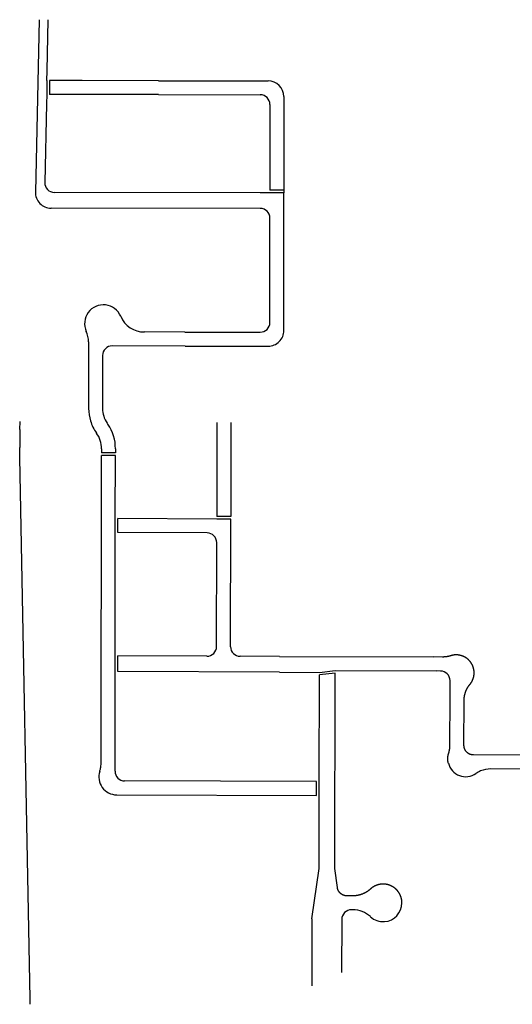
# Model space of a CAD drawing. Units: inches. Extents: x 6346242 to 6381664, y 2168962 to 2202045.
# Drawn here: x 6367396 to 6368523, y 2183362 to 2185615 of the extents above; entities that cross this region are included whole.
import ezdxf

# ---------------------------------------------------------------- set-up
doc = ezdxf.new("R2010")
doc.units = ezdxf.units.IN
doc.header["$MEASUREMENT"] = 0

msp = doc.modelspace()

# ---------------------------------------------------------------- linework, layer by layer
for p, q in [((6367440.8, 2185614.8), (6367432, 2185220.6)), ((6367458.2, 2185475.8), (6367458, 2185443.8)), ((6367464.2, 2185475.8), (6367464, 2185443.8)), ((6367538.6, 2185475.7), (6367480.7, 2185475.8)), ((6367713.4, 2185475.4), (6367538.6, 2185475.7)), ((6367713.4, 2185475.4), (6367964.3, 2185475)), ((6367713.4, 2185443.5), (6367479.5, 2185443.8)), ((6367713.4, 2185443.5), (6367946.3, 2185443.1)), ((6368000.3, 2185439), (6368000.3, 2185219)), ((6368000.3, 2185439), (6368000.3, 2185225)), ((6367968.3, 2185421.1), (6367968.3, 2185241.1)), ((6368000.3, 2185225), (6367968.3, 2185225.1)), ((6368000.3, 2185219), (6367968.3, 2185219.1)), ((6367946.3, 2185183.1), (6367467.9, 2185183.8)), ((6367968.3, 2184921.9), (6367968.3, 2185161.1)), ((6367774.1, 2184900.2), (6367681.3, 2184900.3)), ((6367774.1, 2184900.2), (6367946.2, 2184899.9)), ((6367553.6, 2184877.4), (6367553.6, 2184725.2)), ((6367774.2, 2184868.2), (6367607.5, 2184868.5)), ((6367774.2, 2184868.2), (6367964.2, 2184867.8)), ((6367585.5, 2184846.5), (6367585.5, 2184725.2)), ((6367396.3, 2184677.3), (6367396.8, 2184695.2)), ((6367558, 2184697.2), (6367558.1, 2184697)), ((6367846.9, 2184693.3), (6367846.7, 2184478.3)), ((6367878.9, 2184693.2), (6367878.7, 2184478.2)), ((6367396.7, 2184613.1), (6367396.2, 2184636.2)), ((6367582.9, 2184632.9), (6367582.9, 2184623.9)), ((6367614.9, 2184623.9), (6367582.9, 2184623.9)), ((6367614.9, 2184633), (6367614.9, 2184623.9)), ((6367420.1, 2183374), (6367396.7, 2184613.1)), ((6367582.1, 2183913.4), (6367582.9, 2184617.9)), ((6367614.9, 2184617.9), (6367582.9, 2184617.9)), ((6367614.7, 2184473.1), (6367614.9, 2184617.9)), ((6367614.7, 2184441.1), (6367614.7, 2184473.1)), ((6367846.7, 2184472.3), (6367620.7, 2184473.1)), ((6367620.7, 2184441.1), (6367620.7, 2184473.1)), ((6367878.7, 2184478.2), (6367846.7, 2184478.3)), ((6367878.7, 2184472.2), (6367846.7, 2184472.3)), ((6367878.4, 2184180.1), (6367878.7, 2184472.2)), ((6367614.4, 2184159.1), (6367614.7, 2184441.1)), ((6367824.7, 2184440.3), (6367620.7, 2184441.1)), ((6367846.4, 2184180.3), (6367846.7, 2184418.3)), ((6367614.4, 2184123.1), (6367614.4, 2184159.1)), ((6367824.3, 2184158.3), (6367620.4, 2184159.1)), ((6367620.4, 2184123.1), (6367620.4, 2184159.1)), ((6367990.5, 2184157.8), (6367900.3, 2184158.1)), ((6367990.5, 2184157.8), (6368342.4, 2184156.5)), ((6368363.4, 2184156.4), (6368342.4, 2184156.5)), ((6367614.1, 2183895), (6367614.4, 2184123.1)), ((6367990.4, 2184121.8), (6367620.4, 2184123.1)), ((6367990.4, 2184121.8), (6368081.5, 2184121.4)), ((6368081.1, 2183871.4), (6368081.5, 2184115.4)), ((6368081.5, 2184121.4), (6368117.5, 2184125.3)), ((6368117.5, 2184119.3), (6368081.5, 2184115.4)), ((6368117.5, 2184125.3), (6368348.5, 2184124.5)), ((6368358.5, 2184124.4), (6368348.5, 2184124.5)), ((6368376.5, 2183913.3), (6368376.5, 2183913.3)), ((6368593.8, 2183899.7), (6368473.4, 2183900.3)), ((6368075.1, 2183871.4), (6367636, 2183873)), ((6368075, 2183839.4), (6368075.1, 2183871.4)), ((6368081, 2183839.4), (6368081.1, 2183871.4)), ((6367618, 2183841.1), (6368075, 2183839.4)), ((6368080.8, 2183672.5), (6368081, 2183839.4)), ((6368064.6, 2183557.4), (6368080.8, 2183672.5)), ((6368158.1, 2183578), (6368154.6, 2183578)), ((6368064.6, 2183557.4), (6368064.3, 2183403.7)), ((6368132.6, 2183556), (6368132.4, 2183434.3)), ((6367420.3, 2183361.7), (6367420.1, 2183374))]:
    msp.add_line(p, q)
for points in [[(6367458.2, 2185475.8), (6367458.7, 2185498.3), (6367461.4, 2185615)], [(6367713.4, 2185475.4), (6367538.6, 2185475.7), (6367480.7, 2185475.8), (6367464.2, 2185475.8)], [(6367458, 2185443.8), (6367457.5, 2185422.3), (6367453.4, 2185242.3)], [(6367713.4, 2185443.5), (6367479.5, 2185443.8), (6367464, 2185443.8)], [(6367968.3, 2185421.1), (6367968.3, 2185241.1), (6367968.3, 2185225.1)], [(6367968.3, 2185219.1), (6367946.2, 2185219.1), (6367475.4, 2185219.8)], [(6368000.3, 2184903.8), (6368000.3, 2185185.4), (6368000.3, 2185219)], [(6368401.2, 2184160.8), (6368400.6, 2184160.8), (6368400.1, 2184160.9), (6368399.6, 2184161), (6368399.1, 2184161), (6368398.6, 2184161.1), (6368398.1, 2184161.1), (6368397.6, 2184161.2), (6368397.1, 2184161.2), (6368396.6, 2184161.2), (6368396.1, 2184161.3), (6368395.6, 2184161.3), (6368395.1, 2184161.3), (6368394.6, 2184161.3), (6368394.1, 2184161.3), (6368393.6, 2184161.3), (6368393.1, 2184161.3), (6368392.6, 2184161.2), (6368392.1, 2184161.2), (6368391.6, 2184161.2), (6368391.1, 2184161.2), (6368390.6, 2184161.1), (6368390.1, 2184161.1), (6368389.6, 2184161), (6368389.1, 2184160.9), (6368388.6, 2184160.9), (6368388.1, 2184160.8), (6368387.6, 2184160.7), (6368387.1, 2184160.6), (6368386.7, 2184160.5), (6368386.2, 2184160.4), (6368385.7, 2184160.3), (6368385.2, 2184160.2), (6368384.7, 2184160.1), (6368384.2, 2184160), (6368383.7, 2184159.9), (6368383.2, 2184159.7), (6368382.8, 2184159.6), (6368382.3, 2184159.4), (6368381.8, 2184159.3), (6368381.3, 2184159.1), (6368380.9, 2184159), (6368380.4, 2184158.8), (6368379.9, 2184158.7), (6368379.4, 2184158.6), (6368378.9, 2184158.4), (6368378.5, 2184158.3), (6368378, 2184158.2), (6368377.5, 2184158.1), (6368377, 2184158), (6368376.5, 2184157.8), (6368376, 2184157.7), (6368375.5, 2184157.6), (6368375, 2184157.5), (6368374.6, 2184157.4), (6368374.1, 2184157.3), (6368373.6, 2184157.2), (6368373.1, 2184157.2), (6368372.6, 2184157.1), (6368372.1, 2184157), (6368371.6, 2184157), (6368371.1, 2184156.9), (6368370.6, 2184156.8), (6368370.1, 2184156.8), (6368369.6, 2184156.7), (6368369.1, 2184156.7), (6368368.6, 2184156.6), (6368368.1, 2184156.6), (6368367.6, 2184156.5), (6368367.1, 2184156.5), (6368366.6, 2184156.5), (6368366.1, 2184156.5), (6368365.6, 2184156.4), (6368365.1, 2184156.4), (6368364.6, 2184156.4), (6368364.1, 2184156.4), (6368363.4, 2184156.4)], [(6368569.8, 2183931.8), (6368434.1, 2183932.3), (6368433.6, 2183932.3), (6368433.1, 2183932.3), (6368432.6, 2183932.3), (6368432.1, 2183932.4), (6368431.6, 2183932.4), (6368431.1, 2183932.5), (6368430.7, 2183932.6), (6368430.1, 2183932.7), (6368429.7, 2183932.8), (6368429.2, 2183932.9), (6368428.7, 2183933), (6368428.2, 2183933.1), (6368427.7, 2183933.2), (6368427.2, 2183933.4), (6368426.8, 2183933.6), (6368426.3, 2183933.7), (6368425.9, 2183933.9), (6368425.4, 2183934.1), (6368424.9, 2183934.3), (6368424.5, 2183934.5), (6368424, 2183934.8), (6368423.6, 2183935), (6368423.2, 2183935.2), (6368422.7, 2183935.5), (6368422.3, 2183935.8), (6368421.9, 2183936), (6368421.5, 2183936.3), (6368421.1, 2183936.6), (6368420.7, 2183936.9), (6368420.3, 2183937.2), (6368419.9, 2183937.6), (6368419.5, 2183937.9), (6368419.2, 2183938.2), (6368418.8, 2183938.6), (6368418.4, 2183938.9), (6368418.1, 2183939.3), (6368417.8, 2183939.7), (6368417.4, 2183940), (6368417.1, 2183940.4), (6368416.8, 2183940.8), (6368416.5, 2183941.2), (6368416.2, 2183941.6), (6368415.9, 2183942), (6368415.7, 2183942.5), (6368415.4, 2183942.9), (6368415.1, 2183943.3), (6368414.9, 2183943.8), (6368414.7, 2183944.2), (6368414.4, 2183944.6), (6368414.2, 2183945.1), (6368414, 2183945.5), (6368413.8, 2183946), (6368413.6, 2183946.5), (6368413.5, 2183946.9), (6368413.3, 2183947.4), (6368413.2, 2183947.9), (6368413, 2183948.4), (6368412.9, 2183948.9), (6368412.8, 2183949.3), (6368412.7, 2183949.8), (6368412.6, 2183950.3), (6368412.5, 2183950.8), (6368412.4, 2183951.3), (6368412.3, 2183951.8), (6368412.3, 2183952.3), (6368412.3, 2183952.8), (6368412.2, 2183953.3), (6368412.2, 2183953.8), (6368412.2, 2183954.3), (6368412.4, 2184056.5), (6368412.4, 2184057), (6368412.4, 2184057.5), (6368412.4, 2184058), (6368412.4, 2184058.5), (6368412.4, 2184059), (6368412.5, 2184059.5), (6368412.5, 2184060), (6368412.5, 2184060.4), (6368412.6, 2184061), (6368412.6, 2184061.4), (6368412.6, 2184062), (6368412.7, 2184062.4), (6368412.7, 2184062.9), (6368412.8, 2184063.4), (6368412.9, 2184063.9), (6368412.9, 2184064.4), (6368413, 2184064.9), (6368413.1, 2184065.4), (6368413.1, 2184065.9), (6368413.2, 2184066.4), (6368413.3, 2184066.9), (6368413.4, 2184067.4), (6368413.5, 2184067.9), (6368413.6, 2184068.4), (6368413.7, 2184068.9), (6368413.8, 2184069.3), (6368413.9, 2184069.8), (6368414, 2184070.3), (6368414.2, 2184070.8), (6368414.3, 2184071.3), (6368414.4, 2184071.8), (6368414.6, 2184072.3), (6368414.7, 2184072.7), (6368414.8, 2184073.2), (6368415, 2184073.7), (6368415.1, 2184074.2), (6368415.3, 2184074.7), (6368415.4, 2184075.1), (6368415.6, 2184075.6), (6368415.8, 2184076.1), (6368415.9, 2184076.5), (6368416.1, 2184077), (6368416.3, 2184077.5), (6368416.5, 2184077.9), (6368416.7, 2184078.4), (6368416.8, 2184078.9), (6368417, 2184079.3), (6368417.2, 2184079.8), (6368417.4, 2184080.2), (6368417.6, 2184080.7), (6368417.8, 2184081.2), (6368418, 2184081.6), (6368418.3, 2184082.1), (6368418.5, 2184082.5), (6368418.7, 2184083), (6368418.9, 2184083.4), (6368419.2, 2184083.9), (6368419.4, 2184084.3), (6368419.6, 2184084.7), (6368419.9, 2184085.2), (6368420.1, 2184085.6), (6368420.4, 2184086), (6368420.6, 2184086.5), (6368420.9, 2184086.9), (6368421.1, 2184087.3), (6368421.4, 2184087.8), (6368421.7, 2184088.2), (6368422, 2184088.6), (6368422.2, 2184089), (6368422.5, 2184089.4), (6368422.8, 2184089.8), (6368423.1, 2184090.2), (6368423.4, 2184090.7), (6368423.7, 2184091.1), (6368424, 2184091.5), (6368424.2, 2184091.9), (6368424.6, 2184092.3), (6368424.9, 2184092.7), (6368425.2, 2184093), (6368425.5, 2184093.4), (6368426, 2184094.1), (6368426.5, 2184094.7), (6368426.8, 2184095.1), (6368427.1, 2184095.5), (6368427.4, 2184095.9), (6368427.7, 2184096.3), (6368428, 2184096.7), (6368428.3, 2184097.1), (6368428.6, 2184097.5), (6368428.8, 2184097.9), (6368429.1, 2184098.3), (6368429.4, 2184098.8), (6368429.6, 2184099.2), (6368429.9, 2184099.6), (6368430.1, 2184100.1), (6368430.4, 2184100.5), (6368430.6, 2184100.9), (6368430.9, 2184101.4), (6368431.1, 2184101.8), (6368431.3, 2184102.3), (6368431.5, 2184102.7), (6368431.7, 2184103.2), (6368431.9, 2184103.6), (6368432.1, 2184104.1), (6368432.3, 2184104.5), (6368432.5, 2184105), (6368432.7, 2184105.5), (6368432.9, 2184105.9), (6368433.1, 2184106.4), (6368433.2, 2184106.9), (6368433.4, 2184107.3), (6368433.5, 2184107.8), (6368433.7, 2184108.3), (6368433.8, 2184108.8), (6368434, 2184109.3), (6368434.1, 2184109.8), (6368434.2, 2184110.2), (6368434.3, 2184110.7), (6368434.5, 2184111.2), (6368434.6, 2184111.7), (6368434.7, 2184112.2), (6368434.8, 2184112.7), (6368434.9, 2184113.2), (6368434.9, 2184113.7), (6368435, 2184114.1), (6368435.1, 2184114.7), (6368435.1, 2184115.1), (6368435.2, 2184115.6), (6368435.3, 2184116.1), (6368435.3, 2184116.6), (6368435.4, 2184117.1), (6368435.4, 2184117.6), (6368435.4, 2184118.1), (6368435.4, 2184118.6), (6368435.5, 2184119.1), (6368435.5, 2184119.6), (6368435.5, 2184120.1), (6368435.5, 2184120.6), (6368435.5, 2184121.1), (6368435.5, 2184121.6), (6368435.4, 2184122.1), (6368435.4, 2184122.6), (6368435.4, 2184123.1), (6368435.3, 2184123.6), (6368435.3, 2184124.1), (6368435.2, 2184124.6), (6368435.2, 2184125.1), (6368435.1, 2184125.6), (6368435.1, 2184126.1), (6368435, 2184126.6), (6368434.9, 2184127.1), (6368434.8, 2184127.6), (6368434.7, 2184128.1), (6368434.6, 2184128.6), (6368434.5, 2184129.1), (6368434.4, 2184129.6), (6368434.3, 2184130), (6368434.2, 2184130.5), (6368434.1, 2184131), (6368433.9, 2184131.5), (6368433.8, 2184132), (6368433.6, 2184132.4), (6368433.5, 2184132.9), (6368433.3, 2184133.4), (6368433.2, 2184133.9), (6368433, 2184134.3), (6368432.8, 2184134.8), (6368432.6, 2184135.3), (6368432.5, 2184135.7), (6368432.3, 2184136.2), (6368432.1, 2184136.7), (6368431.9, 2184137.1), (6368431.7, 2184137.6), (6368431.4, 2184138), (6368431.2, 2184138.5), (6368431, 2184138.9), (6368430.8, 2184139.4), (6368430.5, 2184139.8), (6368430.3, 2184140.2), (6368430, 2184140.7), (6368429.8, 2184141.1), (6368429.5, 2184141.5), (6368429.3, 2184142), (6368429, 2184142.4), (6368428.7, 2184142.8), (6368428.5, 2184143.2), (6368428.2, 2184143.6), (6368427.9, 2184144), (6368427.6, 2184144.4), (6368427.3, 2184144.9), (6368427, 2184145.2), (6368426.7, 2184145.7), (6368426.4, 2184146), (6368426.1, 2184146.4), (6368425.8, 2184146.8), (6368425.4, 2184147.2), (6368425.1, 2184147.6), (6368424.8, 2184147.9), (6368424.4, 2184148.3), (6368424.1, 2184148.7), (6368423.7, 2184149), (6368423.4, 2184149.4), (6368423, 2184149.7), (6368422.7, 2184150.1), (6368422.3, 2184150.4), (6368421.9, 2184150.8), (6368421.6, 2184151.1), (6368421.2, 2184151.4), (6368420.8, 2184151.7), (6368420.4, 2184152.1), (6368420, 2184152.4), (6368419.6, 2184152.7), (6368419.2, 2184153), (6368418.8, 2184153.3), (6368418.4, 2184153.6), (6368418, 2184153.9), (6368417.6, 2184154.1), (6368417.2, 2184154.4), (6368416.8, 2184154.7), (6368416.3, 2184155), (6368415.9, 2184155.2), (6368415.5, 2184155.5), (6368415.1, 2184155.8), (6368414.6, 2184156), (6368414.2, 2184156.2), (6368413.8, 2184156.5), (6368413.3, 2184156.7), (6368412.9, 2184156.9), (6368412.4, 2184157.2), (6368412, 2184157.4), (6368411.5, 2184157.6), (6368411.1, 2184157.8), (6368410.6, 2184158), (6368410.1, 2184158.2), (6368409.7, 2184158.4), (6368409.2, 2184158.6), (6368408.7, 2184158.7), (6368408.3, 2184158.9), (6368407.8, 2184159.1), (6368407.3, 2184159.2), (6368406.9, 2184159.4), (6368406.4, 2184159.5), (6368405.9, 2184159.7), (6368405.4, 2184159.8), (6368404.9, 2184159.9), (6368404.4, 2184160.1), (6368404, 2184160.2), (6368403.5, 2184160.3), (6368403, 2184160.4), (6368402.5, 2184160.5), (6368402, 2184160.6), (6368401.2, 2184160.8)], [(6368270.3, 2183593.8), (6368270.3, 2183594.3), (6368270.3, 2183594.8), (6368270.3, 2183595.3), (6368270.3, 2183595.8), (6368270.2, 2183596.3), (6368270.2, 2183596.8), (6368270.2, 2183597.3), (6368270.1, 2183597.8), (6368270.1, 2183598.3), (6368270, 2183598.8), (6368270, 2183599.3), (6368269.9, 2183599.8), (6368269.8, 2183600.2), (6368269.8, 2183600.8), (6368269.7, 2183601.2), (6368269.6, 2183601.7), (6368269.5, 2183602.2), (6368269.4, 2183602.7), (6368269.3, 2183603.2), (6368269.2, 2183603.7), (6368269, 2183604.2), (6368268.9, 2183604.7), (6368268.8, 2183605.1), (6368268.7, 2183605.6), (6368268.5, 2183606.1), (6368268.4, 2183606.6), (6368268.2, 2183607.1), (6368268.1, 2183607.5), (6368267.9, 2183608), (6368267.7, 2183608.5), (6368267.6, 2183609), (6368267.4, 2183609.4), (6368267.2, 2183609.9), (6368267, 2183610.3), (6368266.8, 2183610.8), (6368266.6, 2183611.3), (6368266.4, 2183611.7), (6368266.2, 2183612.2), (6368266, 2183612.6), (6368265.8, 2183613.1), (6368265.5, 2183613.5), (6368265.3, 2183614), (6368265.1, 2183614.4), (6368264.8, 2183614.8), (6368264.6, 2183615.3), (6368264.3, 2183615.7), (6368264.1, 2183616.1), (6368263.8, 2183616.6), (6368263.5, 2183617), (6368263.3, 2183617.4), (6368263, 2183617.8), (6368262.7, 2183618.2), (6368262.4, 2183618.6), (6368262.1, 2183619), (6368261.8, 2183619.4), (6368261.5, 2183619.9), (6368261.2, 2183620.2), (6368260.9, 2183620.6), (6368260.6, 2183621), (6368260.3, 2183621.4), (6368260, 2183621.8), (6368259.7, 2183622.2), (6368259.3, 2183622.6), (6368259, 2183622.9), (6368258.6, 2183623.3), (6368258.3, 2183623.7), (6368258, 2183624), (6368257.6, 2183624.4), (6368257.2, 2183624.7), (6368256.9, 2183625.1), (6368256.5, 2183625.4), (6368256.1, 2183625.7), (6368255.8, 2183626.1), (6368255.4, 2183626.4), (6368255, 2183626.7), (6368254.6, 2183627), (6368254.2, 2183627.4), (6368253.9, 2183627.7), (6368253.4, 2183628), (6368253, 2183628.3), (6368252.7, 2183628.6), (6368252.2, 2183628.9), (6368251.8, 2183629.2), (6368251.4, 2183629.4), (6368251, 2183629.7), (6368250.6, 2183630), (6368250.2, 2183630.3), (6368249.7, 2183630.5), (6368249.3, 2183630.8), (6368248.9, 2183631), (6368248.4, 2183631.3), (6368248, 2183631.5), (6368247.6, 2183631.8), (6368247.1, 2183632), (6368246.7, 2183632.2), (6368246.2, 2183632.4), (6368245.8, 2183632.7), (6368245.3, 2183632.9), (6368244.9, 2183633.1), (6368244.4, 2183633.3), (6368244, 2183633.5), (6368243.5, 2183633.7), (6368243, 2183633.9), (6368242.6, 2183634), (6368242.1, 2183634.2), (6368241.6, 2183634.4), (6368241.2, 2183634.6), (6368240.7, 2183634.7), (6368240.2, 2183634.9), (6368239.7, 2183635), (6368239.2, 2183635.1), (6368238.8, 2183635.3), (6368238.3, 2183635.4), (6368237.8, 2183635.5), (6368237.3, 2183635.7), (6368236.8, 2183635.8), (6368236.3, 2183635.9), (6368235.9, 2183636), (6368235.4, 2183636.1), (6368234.9, 2183636.2), (6368234.4, 2183636.3), (6368233.9, 2183636.3), (6368233.4, 2183636.4), (6368232.9, 2183636.5), (6368232.4, 2183636.5), (6368231.9, 2183636.6), (6368231.4, 2183636.7), (6368230.9, 2183636.7), (6368230.4, 2183636.7), (6368229.9, 2183636.8), (6368229.4, 2183636.8), (6368228.9, 2183636.8), (6368228.4, 2183636.8), (6368227.9, 2183636.8), (6368227.4, 2183636.8), (6368226.9, 2183636.8), (6368226.3, 2183636.8), (6368225.9, 2183636.8), (6368225.3, 2183636.8), (6368224.9, 2183636.8), (6368224.3, 2183636.7), (6368223.9, 2183636.7), (6368223.4, 2183636.7), (6368222.9, 2183636.6), (6368222.4, 2183636.6), (6368221.9, 2183636.5), (6368221.4, 2183636.4), (6368220.9, 2183636.4), (6368220.4, 2183636.3), (6368219.9, 2183636.2), (6368219.4, 2183636.1), (6368218.9, 2183636), (6368218.4, 2183635.9), (6368217.9, 2183635.8), (6368217.4, 2183635.7), (6368217, 2183635.6), (6368216.5, 2183635.4), (6368216, 2183635.3), (6368215.5, 2183635.2), (6368215, 2183635), (6368214.6, 2183634.9), (6368214.1, 2183634.8), (6368213.6, 2183634.6), (6368213.1, 2183634.4), (6368212.7, 2183634.3), (6368212.2, 2183634.1), (6368211.7, 2183633.9), (6368211.2, 2183633.7), (6368210.8, 2183633.5), (6368210.3, 2183633.3), (6368209.9, 2183633.1), (6368209.4, 2183632.9), (6368209, 2183632.7), (6368208.5, 2183632.5), (6368208.1, 2183632.3), (6368207.6, 2183632.1), (6368207.2, 2183631.8), (6368206.7, 2183631.6), (6368206.3, 2183631.4), (6368205.9, 2183631.1), (6368205.4, 2183630.9), (6368205, 2183630.6), (6368204.6, 2183630.3), (6368204.1, 2183630.1), (6368203.7, 2183629.8), (6368203.3, 2183629.5), (6368202.9, 2183629.2), (6368202.5, 2183629), (6368202.1, 2183628.7), (6368201.7, 2183628.4), (6368201.3, 2183628.1), (6368200.9, 2183627.8), (6368200.5, 2183627.5), (6368200.1, 2183627.1), (6368199.7, 2183626.8), (6368199.3, 2183626.5), (6368199, 2183626.2), (6368198.6, 2183625.8), (6368198.2, 2183625.5), (6368197.8, 2183625.2), (6368197.5, 2183624.8), (6368197.1, 2183624.5), (6368196.7, 2183624.2), (6368196.3, 2183623.9), (6368196, 2183623.5), (6368195.6, 2183623.2), (6368195.2, 2183622.9), (6368194.8, 2183622.6), (6368194.4, 2183622.3), (6368194, 2183622), (6368193.6, 2183621.7), (6368193.2, 2183621.4), (6368192.8, 2183621.1), (6368192.4, 2183620.8), (6368192, 2183620.5), (6368191.6, 2183620.2), (6368191.1, 2183619.9), (6368190.7, 2183619.7), (6368190.3, 2183619.4), (6368189.9, 2183619.1), (6368189.5, 2183618.9), (6368189, 2183618.6), (6368188.6, 2183618.3), (6368188.2, 2183618.1), (6368187.8, 2183617.8), (6368187.3, 2183617.6), (6368186.9, 2183617.3), (6368186.4, 2183617.1), (6368186, 2183616.9), (6368185.6, 2183616.6), (6368185.1, 2183616.4), (6368184.7, 2183616.2), (6368184.2, 2183616), (6368183.8, 2183615.7), (6368183.3, 2183615.5), (6368182.9, 2183615.3), (6368182.4, 2183615.1), (6368182, 2183614.9), (6368181.5, 2183614.7), (6368181, 2183614.5), (6368180.6, 2183614.3), (6368180.1, 2183614.1), (6368179.6, 2183614), (6368179.2, 2183613.8), (6368178.7, 2183613.6), (6368178.2, 2183613.4), (6368177.8, 2183613.3), (6368177.3, 2183613.1), (6368176.8, 2183612.9), (6368176.3, 2183612.8), (6368175.9, 2183612.6), (6368175.4, 2183612.5), (6368174.9, 2183612.3), (6368174.4, 2183612.2), (6368174, 2183612.1), (6368173.5, 2183611.9), (6368173, 2183611.8), (6368172.5, 2183611.7), (6368172, 2183611.6), (6368171.5, 2183611.4), (6368171, 2183611.3), (6368170.6, 2183611.2), (6368170.1, 2183611.1), (6368169.6, 2183611), (6368169.1, 2183611), (6368168.6, 2183610.9), (6368168.1, 2183610.8), (6368167.6, 2183610.7), (6368167.1, 2183610.6), (6368166.6, 2183610.5), (6368166.1, 2183610.5), (6368165.6, 2183610.4), (6368165.1, 2183610.3), (6368164.6, 2183610.3), (6368164.1, 2183610.2), (6368163.6, 2183610.2), (6368163.1, 2183610.1), (6368162.6, 2183610.1), (6368162.1, 2183610.1), (6368161.6, 2183610), (6368161.1, 2183610), (6368160.6, 2183610), (6368160.1, 2183610), (6368159.6, 2183610), (6368159.1, 2183610), (6368158.2, 2183610), (6368144.4, 2183610), (6368143.9, 2183610), (6368143.4, 2183610), (6368142.9, 2183610), (6368142.4, 2183610.1), (6368141.9, 2183610.1), (6368141.4, 2183610.2), (6368140.9, 2183610.3), (6368140.4, 2183610.3), (6368139.9, 2183610.4), (6368139.4, 2183610.6), (6368138.9, 2183610.7), (6368138.4, 2183610.8), (6368138, 2183610.9), (6368137.5, 2183611.1), (6368137, 2183611.2), (6368136.6, 2183611.4), (6368136.1, 2183611.6), (6368135.6, 2183611.8), (6368135.2, 2183612), (6368134.7, 2183612.2), (6368134.3, 2183612.4), (6368133.8, 2183612.7), (6368133.4, 2183612.9), (6368133, 2183613.2), (6368132.5, 2183613.4), (6368132.1, 2183613.7), (6368131.7, 2183614), (6368131.3, 2183614.3), (6368130.9, 2183614.6), (6368130.5, 2183614.9), (6368130.1, 2183615.2), (6368129.8, 2183615.6), (6368129.4, 2183615.9), (6368129, 2183616.2), (6368128.7, 2183616.6), (6368128.3, 2183617), (6368128, 2183617.3), (6368127.7, 2183617.7), (6368127.3, 2183618.1), (6368127, 2183618.5), (6368126.7, 2183618.9), (6368126.4, 2183619.3), (6368126.1, 2183619.7), (6368125.9, 2183620.1), (6368125.6, 2183620.5), (6368125.4, 2183621), (6368125.1, 2183621.4), (6368124.9, 2183621.9), (6368124.7, 2183622.3), (6368124.4, 2183622.8), (6368124.2, 2183623.2), (6368124, 2183623.7), (6368123.9, 2183624.1), (6368123.7, 2183624.6), (6368123.5, 2183625.1), (6368123.4, 2183625.6), (6368123.2, 2183626), (6368123.1, 2183626.5), (6368123, 2183627), (6368122.9, 2183627.5), (6368122.8, 2183628), (6368122.7, 2183628.5), (6368122.6, 2183629), (6368116.8, 2183672.4), (6368117.5, 2184119.3)], [(6368376.5, 2183913.3), (6368376.4, 2183913.8), (6368376.2, 2183914.3), (6368376.1, 2183914.8), (6368376, 2183915.3), (6368375.9, 2183915.8), (6368375.8, 2183916.3), (6368375.8, 2183916.8), (6368375.7, 2183917.2), (6368375.6, 2183917.7), (6368375.5, 2183918.2), (6368375.5, 2183918.7), (6368375.4, 2183919.2), (6368375.4, 2183919.7), (6368375.3, 2183920.2), (6368375.3, 2183920.7), (6368375.3, 2183921.2), (6368375.2, 2183921.7), (6368375.2, 2183922.2), (6368375.2, 2183922.7), (6368375.2, 2183923.2), (6368375.2, 2183923.7), (6368375.2, 2183924.2), (6368375.2, 2183924.7), (6368375.2, 2183925.2), (6368375.3, 2183925.7), (6368375.3, 2183926.2), (6368375.3, 2183926.7), (6368375.4, 2183927.2), (6368375.4, 2183927.7), (6368375.5, 2183928.2), (6368375.5, 2183928.7), (6368375.6, 2183929.2), (6368375.7, 2183929.7), (6368375.8, 2183930.2), (6368375.9, 2183930.7), (6368375.9, 2183931.2), (6368376, 2183931.7), (6368376.1, 2183932.2), (6368376.2, 2183932.6), (6368376.4, 2183933.1), (6368376.5, 2183933.6), (6368376.6, 2183934.1), (6368376.7, 2183934.6), (6368376.9, 2183935.1), (6368377, 2183935.5), (6368377.3, 2183936.3), (6368377.4, 2183936.8), (6368377.6, 2183937.2), (6368377.7, 2183937.7), (6368377.9, 2183938.2), (6368378, 2183938.7), (6368378.1, 2183939.1), (6368378.2, 2183939.6), (6368378.4, 2183940.1), (6368378.5, 2183940.6), (6368378.6, 2183941.1), (6368378.7, 2183941.6), (6368378.8, 2183942.1), (6368379, 2183942.6), (6368379, 2183943), (6368379.1, 2183943.5), (6368379.2, 2183944), (6368379.3, 2183944.5), (6368379.4, 2183945), (6368379.5, 2183945.5), (6368379.6, 2183946), (6368379.6, 2183946.5), (6368379.7, 2183947), (6368379.8, 2183947.5), (6368379.8, 2183948), (6368379.9, 2183948.5), (6368379.9, 2183949), (6368380, 2183949.5), (6368380, 2183950), (6368380.1, 2183950.5), (6368380.1, 2183951), (6368380.1, 2183951.5), (6368380.1, 2183952), (6368380.2, 2183952.5), (6368380.2, 2183953), (6368380.2, 2183953.5), (6368380.2, 2183954), (6368380.2, 2183954.6), (6368380.2, 2183976.4), (6368380.3, 2184043.4), (6368380.4, 2184102.4)]]:
    msp.add_lwpolyline(points)
for centre, radius, start, end in [((6367964.3, 2185439), 36, 359.9999, 89.9079), ((6367946.3, 2185421.1), 22, 359.9999, 89.9116), ((6367475.4, 2185241.8), 22, 178.7054, 269.9055), ((6367467.9, 2185219.8), 36, 178.7101, 269.9129), ((6367946.3, 2185161.1), 22, 359.9999, 89.9116), ((6367587.5, 2184919.4), 43, 23.0649, 204.2917), ((6367681.4, 2184959.3), 59, 203.006, 269.9035), ((6367946.3, 2184921.9), 22, 269.9012, 0.0001), ((6367494.6, 2184877.4), 59, 0.0043, 24.3668), ((6367964.3, 2184903.8), 36, 269.9047, 0.0001), ((6367607.5, 2184846.5), 22, 89.9012, 180.0001), ((6367644.6, 2184725.2), 91, 179.9993, 197.9619), ((6367644.5, 2184725.2), 59, 179.9995, 214.4576), ((6367645.4, 2184722.4), 91, 196.2589, 215.8783), ((6367706, 2184767.4), 133.6, 214.4598, 215.9205), ((6368355.1, 2184654.3), 959, 178.63, 181.08), ((6367523.9, 2184634.5), 59, 358.4502, 35.8765), ((6367523.4, 2184635.8), 91.5, 358.2404, 35.5954), ((6367824.7, 2184418.3), 22, 359.9424, 89.7921), ((6367824.4, 2184180.3), 22, 269.792, 359.9432), ((6367900.4, 2184180.1), 22, 179.9372, 269.7921), ((6368358.4, 2184102.4), 22, 359.9112, 89.7869), ((6367523.1, 2183913.4), 59, 341.7445, 348.6337), ((6367523.1, 2183913.4), 59, 348.6408, 359.94), ((6368416.2, 2183923.5), 41, 194.3064, 304.779), ((6367618.1, 2183882.1), 41, 161.7487, 269.8002), ((6367636.1, 2183895), 22, 179.9372, 269.7921), ((6368473.2, 2183841.4), 58.9, 112.8199, 124.8106), ((6368473.2, 2183841.3), 59, 89.8484, 112.8173), ((6368227.3, 2183593.8), 43, 274.3206, 359.9102), ((6368154.6, 2183556), 22, 89.9116, 179.9117), ((6368158.1, 2183519), 59, 47.2389, 89.9111), ((6368227.3, 2183593.8), 43, 227.2394, 274.3197)]:
    msp.add_arc(centre, radius, start, end)

doc.saveas('drawing.dxf')
